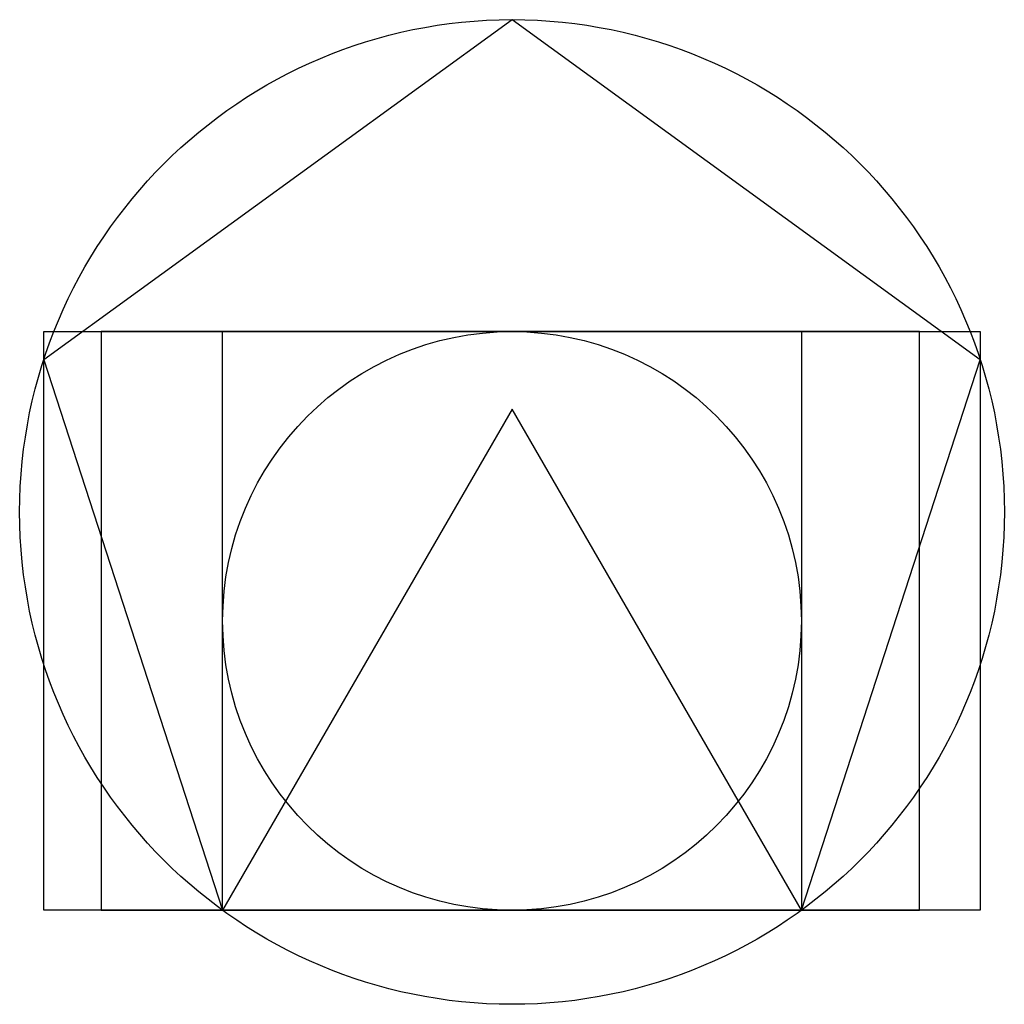
# Model space of a CAD drawing. Units: metres. Extents: x -0.35 to 1.35, y -0.16 to 1.54.
import ezdxf

# ---------------------------------------------------------------- set-up
doc = ezdxf.new("R2010")
doc.units = ezdxf.units.M
doc.header["$MEASUREMENT"] = 0
for name, color, linetype in [('circulo', 2, 'Continuous'), ('pentagono', 4, 'Continuous'), ('quadrado', 1, 'Continuous'), ('ret_ouro', 6, 'Continuous'), ('ret_r2', 5, 'Continuous'), ('triangulo', 3, 'Continuous')]:
    doc.layers.add(name, color=color, linetype=linetype)

msp = doc.modelspace()

# ---------------------------------------------------------------- linework, layer by layer
at = {"layer": 'circulo'}
msp.add_circle((0.5, 0.5), 0.5, dxfattribs=at)
at = {"layer": 'pentagono'}
msp.add_lwpolyline([(0, 0), (1, 0), (1.309, 0.9511), (0.5, 1.5388), (-0.309, 0.9511)], close=True, dxfattribs=at)
at = {"layer": 'quadrado'}
for p, q in [((0, 0), (0, 1)), ((0, 1), (1, 1)), ((1, 1), (1, 0)), ((1, 0), (0, 0))]:
    msp.add_line(p, q, dxfattribs=at)
at = {"layer": 'ret_ouro'}
msp.add_lwpolyline([(-0.309, 1), (1.309, 1), (1.309, 0), (-0.309, 0)], close=True, dxfattribs=at)
msp.add_circle((0.5, 0.6882), 0.8507, dxfattribs=at)
at = {"layer": 'ret_r2'}
msp.add_lwpolyline([(-0.2098, 0), (1.2044, 0), (1.2044, 1), (-0.2098, 1)], close=True, dxfattribs=at)
at = {"layer": 'triangulo'}
for p, q in [((0.5, 0.866), (0, 0)), ((1, 0), (0.5, 0.866)), ((0, 0), (1, 0))]:
    msp.add_line(p, q, dxfattribs=at)

doc.saveas('drawing.dxf')
